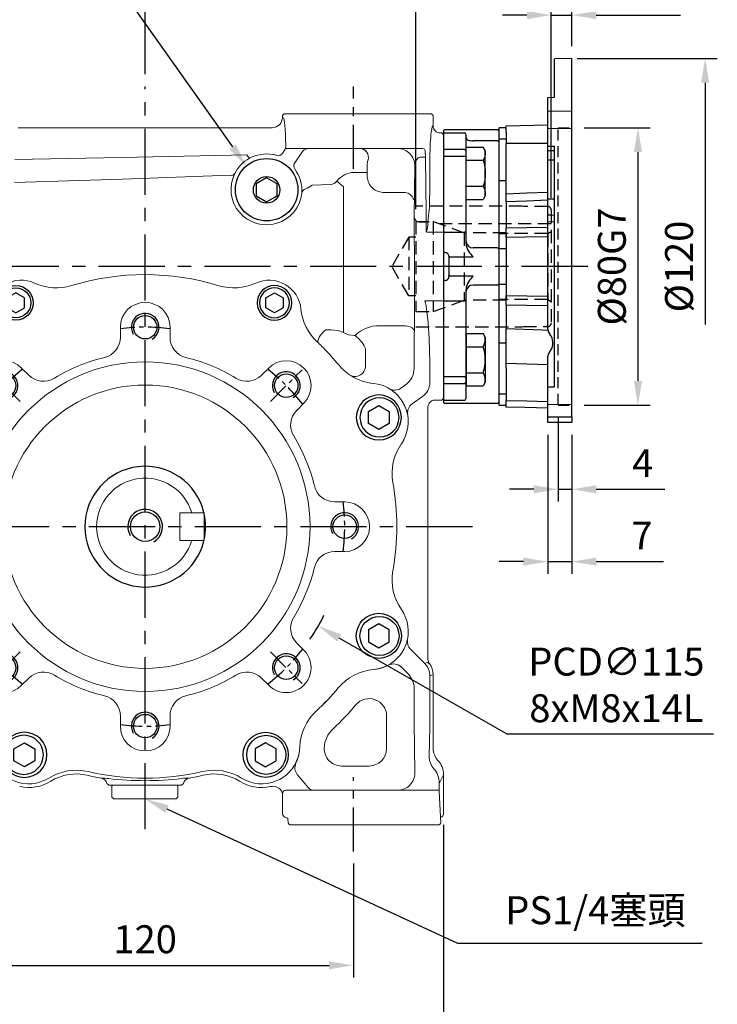
# Model space of a CAD drawing. Units: millimetres. Extents: x -24 to 980, y -14 to 686.
# Drawn here: x 373 to 574, y 160 to 444 of the extents above; entities that cross this region are included whole.
import ezdxf

# ---------------------------------------------------------------- set-up
doc = ezdxf.new("R2010")
doc.units = ezdxf.units.MM
doc.header["$PDSIZE"] = -1
doc.linetypes.add('CENTER', pattern=[10.16, 6.35, -1.27, 1.27, -1.27])
doc.linetypes.add('HIDDEN', pattern=[1.905, 1.27, -0.635])
for name, color, linetype in [('CEN', 2, 'CENTER'), ('DIM', 3, 'Continuous'), ('HATCH', 1, 'Continuous'), ('HID', 6, 'HIDDEN'), ('MAIN', 7, 'Continuous'), ('THIN', 1, 'Continuous')]:
    doc.layers.add(name, color=color, linetype=linetype)
doc.styles.get("Standard").update_dxf_attribs({"font": 'simplex.shx'})
doc.dimstyles.new('C', dxfattribs={"dimscale": 3.5, "dimtxt": 2.3, "dimasz": 2, "dimexe": 1, "dimexo": 1, "dimgap": 1, "dimtad": 1, "dimtoh": 1, "dimdec": 4, "dimdsep": 46, "dimtxsty": 'Standard', "dimcen": 0, "dimclrd": 256, "dimclre": 256, "dimclrt": 256, "dimadec": 0, "dimazin": 0, "dimtfac": 0.6, "dimtdec": 4, "dimtofl": 0, "dimtmove": 0, "dimatfit": 3, "dimfxl": 0, "dimtolj": 1, "dimarcsym": 0})
doc.dimstyles.new('L', dxfattribs={"dimscale": 3.5, "dimtxt": 2.3, "dimasz": 2, "dimexe": 1, "dimexo": 1, "dimgap": 1, "dimtad": 1, "dimdec": 3, "dimdsep": 46, "dimtxsty": 'Standard', "dimcen": 0, "dimclrd": 256, "dimclre": 256, "dimclrt": 256, "dimaunit": 1, "dimazin": 2, "dimtfac": 0.6, "dimtdec": 3, "dimtmove": 0, "dimatfit": 3, "dimfxl": 0, "dimtolj": 1, "dimarcsym": 0})

# ---------------------------------------------------------------- blocks, each defined once
blk = doc.blocks.new('*D13')
at = {"layer": 'Defpoints', "color": 0}
for p in [(532.27, 488.94), (532.27, 433.08), (409.27, 425.02)]:
    blk.add_point(p, dxfattribs=at)
at = {"layer": 'DIM', "lineweight": -2}
for p, q in [((409.27, 428.52), (409.27, 492.44)), ((532.27, 436.58), (532.27, 492.44)), ((416.27, 488.94), (525.27, 488.94))]:
    blk.add_line(p, q, dxfattribs=at)
at = {"layer": 'DIM'}
for points in [[(416.27, 490.1), (416.27, 487.77), (409.27, 488.94)], [(525.27, 490.1), (525.27, 487.77), (532.27, 488.94)]]:
    blk.add_solid(points, dxfattribs=at)
at = {"layer": 'DIM', "insert": (470.77, 496.46), "char_height": 8.05, "attachment_point": 5}
blk.add_mtext('\\A1;123', dxfattribs=at)
blk = doc.blocks.new('*D14')
at = {"layer": 'Defpoints', "color": 0}
for p in [(532.27, 517.11), (532.27, 433.08), (323.27, 415.08)]:
    blk.add_point(p, dxfattribs=at)
at = {"layer": 'DIM', "lineweight": -2}
for p, q in [((323.27, 418.58), (323.27, 520.61)), ((532.27, 436.58), (532.27, 520.61)), ((330.27, 517.11), (525.27, 517.11))]:
    blk.add_line(p, q, dxfattribs=at)
at = {"layer": 'DIM'}
for points in [[(330.27, 518.28), (330.27, 515.95), (323.27, 517.11)], [(525.27, 518.28), (525.27, 515.95), (532.27, 517.11)]]:
    blk.add_solid(points, dxfattribs=at)
at = {"layer": 'DIM', "insert": (427.77, 524.64), "char_height": 8.05, "attachment_point": 5}
blk.add_mtext('\\A1;209', dxfattribs=at)
blk = doc.blocks.new('*D15')
at = {"layer": 'Defpoints', "color": 0}
for p in [(349.27, 204.45), (469.27, 204.45), (469.27, 171.62)]:
    blk.add_point(p, dxfattribs=at)
at = {"layer": 'DIM', "lineweight": -2}
for p, q in [((349.27, 200.95), (349.27, 168.12)), ((469.27, 200.95), (469.27, 168.12)), ((356.27, 171.62), (462.27, 171.62))]:
    blk.add_line(p, q, dxfattribs=at)
at = {"layer": 'DIM'}
for points in [[(356.27, 172.79), (356.27, 170.45), (349.27, 171.62)], [(462.27, 172.79), (462.27, 170.45), (469.27, 171.62)]]:
    blk.add_solid(points, dxfattribs=at)
at = {"layer": 'DIM', "insert": (409.27, 179.15), "char_height": 8.05, "attachment_point": 5}
blk.add_mtext('\\A1;120', dxfattribs=at)
blk = doc.blocks.new('*D16')
at = {"layer": 'Defpoints', "color": 0}
for p in [(323.27, 214.08), (495.27, 215.58), (495.27, 142.99)]:
    blk.add_point(p, dxfattribs=at)
at = {"layer": 'DIM', "lineweight": -2}
for p, q in [((323.27, 210.58), (323.27, 139.49)), ((495.27, 212.08), (495.27, 139.49)), ((330.27, 142.99), (488.27, 142.99))]:
    blk.add_line(p, q, dxfattribs=at)
at = {"layer": 'DIM'}
for points in [[(330.27, 144.15), (330.27, 141.82), (323.27, 142.99)], [(488.27, 144.15), (488.27, 141.82), (495.27, 142.99)]]:
    blk.add_solid(points, dxfattribs=at)
at = {"layer": 'DIM', "insert": (409.27, 150.51), "char_height": 8.05, "attachment_point": 5}
blk.add_mtext('\\A1;172', dxfattribs=at)
blk = doc.blocks.new('*D24')
at = {"layer": 'Defpoints', "color": 0}
for p in [(392.89, 227.15), (409.23, 219.6)]:
    blk.add_point(p, dxfattribs=at)
at = {"layer": 'DIM', "lineweight": -2}
for p, q in [((499.4, 177.88), (415.58, 216.66)), ((569.77, 177.88), (499.4, 177.88))]:
    blk.add_line(p, q, dxfattribs=at)
at = {"layer": 'DIM'}
blk.add_solid([(416.07, 217.72), (415.09, 215.6), (409.23, 219.6)], dxfattribs=at)
at = {"layer": 'DIM', "insert": (539.01, 187.51), "char_height": 8.05, "attachment_point": 5}
blk.add_mtext('\\A1;PS1/4塞頭', dxfattribs=at)
blk = doc.blocks.new('*D25')
at = {"layer": 'Defpoints', "color": 0}
for p in [(438.5, 401.87), (448.9, 387.18)]:
    blk.add_point(p, dxfattribs=at)
at = {"layer": 'DIM', "lineweight": -2}
for p, q in [((335.77, 447.53), (406.14, 447.53)), ((406.14, 447.53), (434.45, 407.58))]:
    blk.add_line(p, q, dxfattribs=at)
at = {"layer": 'DIM'}
blk.add_solid([(435.4, 408.25), (433.5, 406.91), (438.5, 401.87)], dxfattribs=at)
at = {"layer": 'DIM', "insert": (366.53, 457.17), "char_height": 8.05, "attachment_point": 5}
blk.add_mtext('\\A1;PS1/4塞頭', dxfattribs=at)
blk = doc.blocks.new('M08')
at = {"layer": 'MAIN'}
blk.add_circle((0, 0), 3.38, dxfattribs=at)
at = {"layer": 'THIN'}
blk.add_arc((0, 0), 4, 300.0872, 210, dxfattribs=at)
blk = doc.blocks.new('BM06')
at = {"layer": 'MAIN'}
blk.add_lwpolyline([(-2.5, -1.44), (0, -2.89), (2.5, -1.44), (2.5, 1.44), (0, 2.89), (-2.5, 1.44)], close=True, dxfattribs=at)
for radius in [5, 4.31]:
    blk.add_circle((0, 0), radius, dxfattribs=at)
blk = doc.blocks.new('BM08')
at = {"layer": 'MAIN'}
blk.add_lwpolyline([(-2.83, -1.73), (0.17, -3.46), (3.17, -1.73), (3.17, 1.73), (0.17, 3.46), (-2.83, 1.73)], close=True, dxfattribs=at)
for centre, radius in [((0.17, 0), 6.5), ((0, 0), 5.63)]:
    blk.add_circle(centre, radius, dxfattribs=at)
blk = doc.blocks.new('A$C07483BED')
at = {"color": 7, "linetype": 'Continuous', "lineweight": 15}
for p, q in [((29.11, 131.2), (28.66, 130.44)), ((68.65, 131.64), (68.65, 128.74)), ((82.97, 128.74), (82.97, 131.64)), ((25.51, 126.77), (25.38, 126.64)), ((25.92, 127.16), (25.51, 126.77)), ((26.01, 127.25), (25.92, 127.16)), ((26.17, 127.4), (26.01, 127.25)), ((125.72, 127.1), (125.42, 127.37)), ((20.03, 120.76), (19.59, 120.25)), ((42.27, 117.81), (40.21, 119.86)), ((111.4, 119.86), (109.35, 117.81)), ((10.01, 115.42), (8.79, 115.23)), ((142.82, 115.23), (141.61, 115.42)), ((30.09, 109.74), (32.14, 107.68)), ((119.48, 107.68), (121.53, 109.74)), ((1.74, 98.44), (1.73, 98.43)), ((149.65, 98.07), (149.64, 98.08)), ((3.31, 55.23), (3.31, 93.06)), ((147.2, 86.88), (147.18, 86.87)), ((21.21, 81.3), (18.31, 81.3)), ((133.31, 81.3), (130.4, 81.3)), ((18.31, 66.98), (21.21, 66.98)), ((130.4, 66.98), (133.31, 66.98)), ((147.2, 61.41), (147.18, 61.41)), ((1.74, 49.85), (1.73, 49.85)), ((149.65, 50.22), (149.64, 50.21)), ((32.14, 40.6), (30.09, 38.55)), ((121.53, 38.55), (119.48, 40.6)), ((10.02, 32.97), (10.02, 32.96)), ((141.6, 32.96), (141.6, 32.97)), ((40.21, 28.42), (42.27, 30.48)), ((109.35, 30.48), (111.4, 28.42)), ((20.18, 27.65), (20.17, 27.64)), ((131.45, 27.64), (131.44, 27.65)), ((26.47, 21.02), (26.46, 21.01)), ((125.16, 21.01), (125.15, 21.02)), ((68.65, 19.55), (68.65, 16.64)), ((82.97, 16.64), (82.97, 19.55)), ((31.25, 10.6), (31.24, 10.6)), ((120.37, 10.6), (120.38, 10.6)), ((59.36, 3.53), (59.36, 3.52)), ((92.26, 3.53), (92.26, 3.52)), ((48.04, 1.67), (48.05, 1.66)), ((103.57, 1.67), (103.57, 1.66))]:
    blk.add_line(p, q, dxfattribs=at)
at = {"color": 7, "linetype": 'Continuous', "lineweight": 15, "flags": 128}
for points in [[(27.79, 129.19), (26.83, 128.06), (26.17, 127.4)], [(28.66, 130.44), (28.19, 129.73), (27.79, 129.19)], [(25.38, 126.64), (25.17, 126.43), (24.85, 126.1)], [(21.33, 81.16), (21.24, 81.27), (21.21, 81.3)]]:
    blk.add_lwpolyline(points, dxfattribs=at)
at = {"color": 7, "linetype": 'Continuous', "lineweight": 15}
for radius in [47.5, 40.84]:
    blk.add_circle((75.81, 74.14), radius, dxfattribs=at)
for centre, radius, start, end in [((40.06, 135.98), 9.25, 65.197, 174.5079), ((75.76, 74.07), 72.73, 72.9635, 106.9582), ((111.55, 136), 9.19, 5.3909, 114.784), ((50.21, 157.84), 14.85, 244.9982, 286.9576), ((101.42, 157.84), 14.88, 252.9813, 294.9462), ((16.28, 138.26), 14.64, 331.1906, 354.556), ((75.81, 131.64), 7.16, 0, 180), ((135.39, 138.25), 14.75, 185.4181, 227.5214), ((62.65, 128.74), 6, 283.5722, 359.9782), ((88.97, 128.74), 6, 180.0218, 256.4278), ((97.82, 55.49), 101.54, 135.9403, 140.0024), ((103.54, 102.99), 32.76, 44.0831, 47.3816), ((56.88, 58.22), 97.42, 39.932, 43.9056), ((75.81, 74.14), 50.16, 103.5504, 121.4496), ((75.81, 74.14), 50.16, 58.5504, 76.4496), ((8.67, 130.25), 14.81, 301.3159, 317.4893), ((35.15, 114.8), 7.16, 45, 225), ((116.47, 114.8), 7.16, 315, 135), ((142.94, 130.25), 14.8, 219.8771, 238.6869), ((8.69, 129.61), 14.25, 275.3224, 302.61), ((46.51, 122.05), 6, 225.0218, 301.4278), ((105.11, 122.05), 6, 238.5722, 314.9782), ((142.93, 129.6), 14.24, 237.3792, 264.6884), ((31.13, 79.31), 43.14, 126.6784, 128.6097), ((11.01, 104.36), 11.1, 101.5127, 120.574), ((140.61, 104.36), 11.1, 59.426, 78.4873), ((138.92, 103.22), 12.97, 49.141, 55.5709), ((11.01, 104.36), 11.01, 139.4269, 149.9046), ((11.01, 104.36), 11.01, 128.1041, 139.4269), ((140.61, 104.36), 11.01, 40.5731, 51.8959), ((140.61, 104.36), 11.01, 30.0954, 40.5731), ((11.01, 104.36), 11.01, 161.2099, 212.562), ((11.01, 104.36), 11.01, 149.9046, 161.2099), ((140.61, 104.36), 11.01, 325.1603, 18.7901), ((140.61, 104.36), 11.01, 18.7901, 30.0954), ((216.73, 129.21), 69.06, 197.9644, 199.1747), ((27.9, 103.44), 6, 328.5722, 44.9782), ((123.72, 103.44), 6, 135.0218, 211.4278), ((75.81, 74.14), 50.16, 148.5504, 166.4496), ((75.81, 74.14), 50.16, 13.5504, 31.4496), ((-6.69, 93.06), 9.99, 14.357, 32.562), ((-6.69, 93.06), 10, 0, 32.562), ((161.95, 89.51), 14.99, 145.1603, 190.1128), ((21.21, 87.3), 6, 270.0218, 346.4278), ((130.41, 87.3), 6, 193.5722, 269.9782), ((75.81, 74.14), 72.51, 349.8872, 10.1128), ((18.31, 74.14), 7.16, 90, 270), ((133.31, 74.14), 7.16, 270, 90), ((21.21, 60.98), 6, 13.5722, 89.9782), ((130.41, 60.98), 6, 90.0218, 166.4278), ((75.81, 74.14), 50.16, 193.5504, 211.4496), ((75.81, 74.14), 50.16, 328.5504, 346.4496), ((161.95, 58.78), 14.99, 169.8872, 214.8397), ((-6.69, 55.23), 10, 327.438, 0), ((11.01, 43.93), 11, 147.438, 264.8397), ((140.61, 43.93), 11.01, 341.0734, 34.8397), ((27.9, 44.84), 6, 315.0218, 31.4278), ((123.72, 44.84), 6, 148.5722, 224.9782), ((140.61, 43.93), 11.01, 330.0961, 341.0734), ((35.15, 33.48), 7.16, 135, 315), ((116.47, 33.48), 7.16, 225, 45), ((140.61, 43.93), 11.01, 317.4437, 330.0961), ((140.61, 43.93), 11.01, 275.1603, 306.2234), ((140.61, 43.93), 11.01, 306.2234, 317.4437), ((8.67, 18.03), 15, 39.8872, 84.8397), ((46.51, 26.23), 6, 58.5722, 134.9782), ((75.81, 74.14), 50.16, 238.5504, 256.4496), ((75.81, 74.14), 50.16, 283.5504, 301.4496), ((105.11, 26.23), 6, 45.0218, 121.4278), ((142.95, 18.03), 14.99, 95.1603, 140.1128), ((75.81, 74.14), 72.5, 219.8872, 227.1128), ((75.81, 74.14), 72.51, 312.8872, 320.1128), ((62.65, 19.55), 6, 0.0218, 76.4278), ((88.97, 19.55), 6, 103.5722, 179.9782), ((16.26, 10.03), 15, 2.1603, 47.1128), ((135.36, 10.03), 14.99, 132.8872, 177.8397), ((75.81, 16.64), 7.16, 180, 0), ((42.24, 11.01), 11.01, 182.1603, 214.5062), ((109.38, 11.01), 11.01, 325.4938, 357.8397), ((42.24, 11.01), 11.01, 214.5062, 225.795), ((42.24, 11.01), 11.01, 225.795, 236.2742), ((55.96, -11.08), 14.99, 76.8872, 121.8397), ((75.81, 74.14), 72.51, 256.8872, 283.1128), ((95.66, -11.08), 14.99, 58.1603, 103.1128), ((109.38, 11.01), 11.01, 303.7258, 314.205), ((109.38, 11.01), 11.01, 314.205, 325.4938), ((42.24, 11.01), 11.01, 236.2742, 247.6173), ((42.24, 11.01), 11.01, 247.6173, 301.8397), ((109.38, 11.01), 11.01, 238.1603, 292.3827), ((109.38, 11.01), 11.01, 292.3827, 303.7258)]:
    blk.add_arc(centre, radius, start, end, dxfattribs=at)
at = {"layer": 'CEN'}
for p, q in [((39.74, 110.22), (30.56, 119.39)), ((111.88, 110.22), (121.05, 119.39)), ((39.74, 38.07), (30.56, 28.9)), ((111.88, 38.07), (121.05, 28.9))]:
    blk.add_line(p, q, dxfattribs=at)
for start, end in [(82.847, 97.153), (127.847, 142.153), (37.847, 52.153), (172.847, 187.153), (352.847, 7.153), (217.847, 232.153), (307.847, 322.153), (262.847, 277.153)]:
    blk.add_arc((75.81, 74.14), 57.5, start, end, dxfattribs=at)
for p in [(75.81, 131.64), (35.15, 114.8), (116.47, 114.8), (18.31, 74.14), (133.31, 74.14), (35.15, 33.48), (116.47, 33.48), (75.81, 16.64)]:
    blk.add_blockref('M08', p, dxfattribs=at)
at = {"layer": 'DIM'}
blk.add_blockref('BM06', (38.56, 138.66), dxfattribs=at)
at = {"layer": 'DIM', "xscale": -1}
blk.add_blockref('BM06', (113.06, 138.66), dxfattribs=at)
at = {"layer": 'MAIN'}
blk.add_blockref('BM08', (8.29, 105.63), dxfattribs=at)
at = {"layer": 'MAIN', "xscale": -1}
blk.add_blockref('BM08', (143.33, 105.63), dxfattribs=at)
at = {"layer": 'MAIN', "xscale": -1, "rotation": 180}
for p in [(8.29, 42.66), (40.83, 8.36)]:
    blk.add_blockref('BM08', p, dxfattribs=at)
at = {"layer": 'MAIN', "rotation": 180}
for p in [(143.33, 42.66), (110.7, 8.36)]:
    blk.add_blockref('BM08', p, dxfattribs=at)
blk = doc.blocks.new('*D12')
at = {"layer": 'Defpoints', "color": 0}
for p in [(359.4, 326.7), (459.14, 269.47)]:
    blk.add_point(p, dxfattribs=at)
at = {"layer": 'DIM', "lineweight": -2}
for p, q in [((513.59, 238.23), (465.21, 265.98)), ((573.05, 238.23), (513.59, 238.23))]:
    blk.add_line(p, q, dxfattribs=at)
blk.add_arc((409.27, 298.08), 57.5, 325.6406, 333.6397, dxfattribs=at)
at = {"layer": 'DIM'}
blk.add_solid([(465.79, 266.99), (464.63, 264.97), (459.14, 269.47)], dxfattribs=at)
at = {"layer": 'DIM', "insert": (545.07, 252.46), "char_height": 8.05, "attachment_point": 5}
blk.add_mtext('\\A1;PCD∅115\\P8xM8x14L', dxfattribs=at)
blk = doc.blocks.new('A$C70e71669')
at = {"layer": 'MAIN', "color": 140}
blk.add_lwpolyline([(12, 10.69), (9, 12.42), (6, 10.69), (6, 7.23), (9, 5.5), (12, 7.23)], close=True, dxfattribs=at)
at = {"layer": 'MAIN'}
for centre, radius in [((9, 9), 9), ((9, 8.96), 3.82)]:
    blk.add_circle(centre, radius, dxfattribs=at)
blk = doc.blocks.new('M10')
at = {"layer": 'MAIN'}
blk.add_circle((0, 0), 4.25, dxfattribs=at)
at = {"layer": 'THIN'}
blk.add_arc((0, 0), 5, 300.0912, 210, dxfattribs=at)
blk = doc.blocks.new('*D57')
at = {"layer": 'Defpoints', "color": 0}
for p in [(532.27, 413.08), (532.27, 333.08), (551.28, 333.08)]:
    blk.add_point(p, dxfattribs=at)
at = {"layer": 'DIM', "lineweight": -2}
for p, q in [((535.77, 413.08), (554.78, 413.08)), ((551.28, 406.08), (551.28, 340.08)), ((535.77, 333.08), (554.78, 333.08))]:
    blk.add_line(p, q, dxfattribs=at)
at = {"layer": 'DIM'}
for points in [[(550.12, 406.08), (552.45, 406.08), (551.28, 413.08)], [(550.12, 340.08), (552.45, 340.08), (551.28, 333.08)]]:
    blk.add_solid(points, dxfattribs=at)
at = {"layer": 'DIM', "insert": (543.76, 373.08), "char_height": 8.05, "attachment_point": 5, "rotation": 90}
blk.add_mtext('\\A1;%%c80G7', dxfattribs=at)
blk = doc.blocks.new('*D58')
at = {"layer": 'Defpoints', "color": 0}
for p in [(530.27, 433.08), (532.27, 313.08), (570.65, 313.08)]:
    blk.add_point(p, dxfattribs=at)
at = {"layer": 'DIM', "lineweight": -2}
for p, q in [((533.77, 433.08), (574.15, 433.08)), ((570.65, 426.08), (570.65, 356.36))]:
    blk.add_line(p, q, dxfattribs=at)
at = {"layer": 'DIM'}
blk.add_solid([(569.48, 426.08), (571.81, 426.08), (570.65, 433.08)], dxfattribs=at)
at = {"layer": 'DIM', "insert": (563.12, 373.08), "char_height": 8.05, "attachment_point": 5, "rotation": 90}
blk.add_mtext('\\A1;%%C120', dxfattribs=at)
blk = doc.blocks.new('*D59')
at = {"layer": 'Defpoints', "color": 0}
for p in [(487.27, 463.52), (532.27, 433.08), (487.27, 386.08)]:
    blk.add_point(p, dxfattribs=at)
at = {"layer": 'DIM', "lineweight": -2}
for p, q in [((487.27, 389.58), (487.27, 467.02)), ((532.27, 436.58), (532.27, 467.02)), ((525.27, 463.52), (494.27, 463.52))]:
    blk.add_line(p, q, dxfattribs=at)
at = {"layer": 'DIM'}
for points in [[(494.27, 464.69), (494.27, 462.36), (487.27, 463.52)], [(525.27, 464.69), (525.27, 462.36), (532.27, 463.52)]]:
    blk.add_solid(points, dxfattribs=at)
at = {"layer": 'DIM', "insert": (509.77, 471.05), "char_height": 8.05, "attachment_point": 5}
blk.add_mtext('\\A1;45', dxfattribs=at)
blk = doc.blocks.new('*D60')
at = {"layer": 'Defpoints', "color": 0}
for p in [(528.27, 333.28), (532.27, 328.08), (532.27, 308.86)]:
    blk.add_point(p, dxfattribs=at)
at = {"layer": 'DIM', "lineweight": -2}
for p, q in [((528.27, 329.78), (528.27, 305.36)), ((532.27, 324.58), (532.27, 305.36)), ((521.27, 308.86), (514.27, 308.86)), ((528.27, 308.86), (532.27, 308.86)), ((539.27, 308.86), (559.02, 308.86))]:
    blk.add_line(p, q, dxfattribs=at)
at = {"layer": 'DIM'}
for points in [[(521.27, 310.03), (521.27, 307.7), (528.27, 308.86)], [(539.27, 310.03), (539.27, 307.7), (532.27, 308.86)]]:
    blk.add_solid(points, dxfattribs=at)
at = {"layer": 'DIM', "insert": (552.64, 316.39), "char_height": 8.05, "attachment_point": 5}
blk.add_mtext('\\A1;4', dxfattribs=at)
blk = doc.blocks.new('*D61')
at = {"layer": 'Defpoints', "color": 0}
for p in [(525.27, 328.08), (532.27, 328.08), (532.27, 288)]:
    blk.add_point(p, dxfattribs=at)
at = {"layer": 'DIM', "lineweight": -2}
for p, q in [((525.27, 324.58), (525.27, 284.5)), ((532.27, 324.58), (532.27, 284.5)), ((518.27, 288), (511.27, 288)), ((525.27, 288), (532.27, 288)), ((539.27, 288), (558.64, 288))]:
    blk.add_line(p, q, dxfattribs=at)
at = {"layer": 'DIM'}
for points in [[(518.27, 289.17), (518.27, 286.84), (525.27, 288)], [(539.27, 289.17), (539.27, 286.84), (532.27, 288)]]:
    blk.add_solid(points, dxfattribs=at)
at = {"layer": 'DIM', "insert": (552.45, 295.53), "char_height": 8.05, "attachment_point": 5}
blk.add_mtext('\\A1;7', dxfattribs=at)
blk = doc.blocks.new('*D62')
at = {"layer": 'Defpoints', "color": 0}
for p in [(532.27, 445.55), (532.27, 433.08), (526.27, 389.38)]:
    blk.add_point(p, dxfattribs=at)
at = {"layer": 'DIM', "lineweight": -2}
for p, q in [((526.27, 392.88), (526.27, 449.05)), ((532.27, 436.58), (532.27, 449.05)), ((519.27, 445.55), (512.27, 445.55)), ((526.27, 445.55), (532.27, 445.55)), ((539.27, 445.55), (563.59, 445.55))]:
    blk.add_line(p, q, dxfattribs=at)
at = {"layer": 'DIM'}
for points in [[(519.27, 446.72), (519.27, 444.39), (526.27, 445.55)], [(539.27, 446.72), (539.27, 444.39), (532.27, 445.55)]]:
    blk.add_solid(points, dxfattribs=at)
at = {"layer": 'DIM', "insert": (557.59, 453.08), "char_height": 8.05, "attachment_point": 5}
blk.add_mtext('\\A1;6', dxfattribs=at)
blk = doc.blocks.new('A$C60515869')
at = {"layer": 'HID', "ltscale": 3}
for p, q in [((179.21, 39.9), (148.58, 39.9)), ((179.58, 39.8), (179.21, 39.9)), ((186.58, 39.8), (179.58, 39.8)), ((187.58, 38.8), (187.58, 6.2)), ((148.58, 35.5), (148.58, 9.5)), ((148.58, 35.5), (153.58, 35.5)), ((148.58, 35.5), (148.58, 9.5)), ((153.58, 35.5), (153.58, 9.5)), ((153.58, 35.5), (162.51, 32.25)), ((187.58, 34.8), (155.5, 34.8)), ((174.58, 32.25), (162.51, 32.25)), ((162.51, 32.25), (162.51, 12.75)), ((174.58, 32.25), (174.58, 12.75)), ((186.58, 32), (174.58, 32)), ((186.58, 32), (187.58, 32.58)), ((186.58, 32), (186.58, 13)), ((146.58, 31), (141.67, 22.5)), ((146.58, 31), (146.58, 14)), ((148.58, 31), (146.58, 31)), ((146.58, 14), (141.67, 22.5)), ((148.58, 14), (146.58, 14)), ((153.58, 9.5), (162.51, 12.75)), ((174.58, 12.75), (162.51, 12.75)), ((186.58, 13), (174.58, 13)), ((186.58, 13), (187.58, 12.42)), ((148.58, 9.5), (153.58, 9.5)), ((148.58, 5.1), (179.21, 5.1)), ((179.21, 5.1), (179.58, 5.2)), ((179.58, 5.2), (186.58, 5.2))]:
    blk.add_line(p, q, dxfattribs=at)
for centre, start, end in [((186.58, 38.8), 0, 90), ((186.58, 6.2), 270, 0)]:
    blk.add_arc(centre, 1, start, end, dxfattribs=at)
blk = doc.blocks.new('A$C2CB86A19')
at = {"layer": 'HID', "ltscale": 2.5}
for p, q in [((21.8, 5.12), (21.8, 85)), ((21.8, 85), (25.8, 85)), ((21.8, 5), (25.8, 5))]:
    blk.add_line(p, q, dxfattribs=at)
at = {"layer": 'MAIN'}
for p, q in [((25.8, 105), (20.8, 104.87)), ((20.8, 93.81), (20.8, 104.87)), ((25.8, 89.83), (25.8, 105)), ((18.8, 93.74), (20.8, 93.81)), ((18.8, 89.7), (18.8, 93.74)), ((25.8, 89.83), (18.8, 89.7)), ((18.8, 84.75), (18.8, 89.7)), ((25.8, 84.88), (25.8, 89.83)), ((6.8, 85.53), (18.8, 85.84)), ((6.8, 83.6), (6.8, 85.53)), ((6.8, 85), (4.8, 85)), ((4.8, 84.68), (4.8, 85)), ((4.8, 81.7), (4.8, 84.68)), ((6.8, 83.6), (6.8, 80.44)), ((18.8, 84.75), (25.8, 84.88)), ((18.8, 79.67), (18.8, 84.75)), ((25.8, 5.12), (25.8, 84.88)), ((6.8, 81.7), (4.8, 81.7)), ((4.8, 69.8), (4.8, 81.7)), ((18.8, 80.44), (6.8, 80.44)), ((6.8, 65.99), (6.8, 80.44)), ((18.8, 79.67), (20.8, 79.67)), ((18.8, 78.42), (18.8, 79.67)), ((20.8, 10.33), (20.8, 79.67)), ((18.8, 75.91), (18.8, 78.42)), ((18.8, 75.74), (18.8, 75.91)), ((18.8, 75.74), (20.8, 75.77)), ((18.8, 64.54), (18.8, 75.74)), ((4.8, 69.8), (6.8, 69.8)), ((4.8, 67.04), (4.8, 69.8)), ((4.8, 54.49), (4.8, 67.04)), ((6.8, 63.66), (6.8, 65.99)), ((6.8, 63.66), (6.8, 56.16)), ((18.8, 64.54), (20.8, 64.51)), ((18.8, 59.86), (18.8, 64.54)), ((18.8, 57.84), (18.8, 59.86)), ((20.8, 57.83), (18.8, 57.84)), ((18.8, 26.97), (18.8, 57.84)), ((4.8, 54.49), (6.8, 54.49)), ((4.8, 52.67), (4.8, 54.49)), ((6.8, 53.36), (6.8, 56.16)), ((4.8, 50.05), (4.8, 52.67)), ((6.8, 53.36), (6.8, 36.64)), ((4.8, 39.95), (4.8, 50.05)), ((6.8, 50.05), (4.8, 50.05)), ((4.8, 39.95), (6.8, 39.95)), ((4.8, 37.33), (4.8, 39.95)), ((4.8, 35.51), (4.8, 37.33)), ((6.8, 35.51), (4.8, 35.51)), ((4.8, 22.96), (4.8, 35.51)), ((6.8, 33.84), (6.8, 36.64)), ((6.8, 33.84), (6.8, 27)), ((6.8, 17), (6.8, 27)), ((4.8, 22.96), (6.8, 22.96)), ((4.8, 20.2), (4.8, 22.96)), ((4.8, 8.3), (4.8, 20.2)), ((18.8, 10.33), (18.8, 19.03)), ((18.8, 16.69), (6.8, 17)), ((6.8, 15.66), (6.8, 17)), ((6.8, 15.66), (6.8, 6.4)), ((18.8, 10.33), (20.8, 10.33)), ((18.8, 5.25), (18.8, 10.33)), ((4.8, 8.3), (6.8, 8.3)), ((4.8, 5.32), (4.8, 8.3)), ((6.8, 4.47), (6.8, 6.4)), ((18.8, 1.71), (18.8, 7.17)), ((4.8, 5), (4.8, 5.32)), ((4.8, 5), (6.8, 5)), ((25.8, 5.12), (18.8, 5.25)), ((25.8, 1.71), (25.8, 5.12)), ((18.8, 1.71), (25.8, 1.71)), ((18.8, 0), (18.8, 1.71)), ((25.8, 1.71), (25.8, 0)), ((25.8, 0), (18.8, 0))]:
    blk.add_line(p, q, dxfattribs=at)
at = {"layer": 'MAIN', "flags": 128}
for points in [[(18.8, 78.42), (19.76, 78.42), (20.8, 78.41)], [(6.8, 65.99), (12.75, 66.2), (18.8, 66.4)], [(18.8, 64.08), (12.8, 63.87), (6.8, 63.66)], [(18.8, 59.86), (19.78, 59.85), (20.8, 59.84)], [(6.8, 56.16), (12.8, 56.27), (18.8, 56.38)], [(18.8, 53.57), (12.27, 53.46), (6.8, 53.36)], [(6.8, 36.64), (12.77, 36.54), (18.8, 36.43)], [(18.8, 33.62), (12.8, 33.73), (12.77, 33.73), (6.8, 33.84)], [(18.83, 26.6), (17.33, 26.65), (6.8, 27)], [(18.8, 26.97), (18.93, 26.25), (19.3, 25.65)], [(6.8, 6.4), (12.8, 6.25), (18.8, 6.1)], [(18.8, 4.16), (12.27, 4.33), (6.8, 4.47)]]:
    blk.add_lwpolyline(points, dxfattribs=at)
at = {"layer": 'MAIN'}
for centre, radius, start, end in [((16.3, 23), 4, 11.5512, 41.4104), ((16.3, 23), 4, 336.4245, 11.5521), ((20.8, 19.03), 2, 138.5904, 180), ((16.3, 23), 4, 318.5904, 336.4245)]:
    blk.add_arc(centre, radius, start, end, dxfattribs=at)
blk = doc.blocks.new('HM08A')
at = {"layer": 'MAIN'}
for p, q in [((-5.5, 6.5), (-4.92, 7.51)), ((-5.5, -6.5), (-5.5, 6.5)), ((0, 7.51), (-4.92, 7.51)), ((0, -7.51), (0, 7.51)), ((0, 3.75), (-4.92, 3.75)), ((0, -3.75), (-4.92, -3.75)), ((-5.5, -6.5), (-4.92, -7.51)), ((0, -7.51), (-4.92, -7.51))]:
    blk.add_line(p, q, dxfattribs=at)
for centre, radius, start, end in [((-2.18, 5.63), 3.32, 154.3842, 214.3842), ((6.92, 0), 12.42, 162.412, 197.588), ((-2.18, -5.63), 3.32, 145.6158, 205.6158)]:
    blk.add_arc(centre, radius, start, end, dxfattribs=at)
blk = doc.blocks.new('A$C58522893')
at = {"layer": 'MAIN'}
for p, q in [((8, 78.7), (8.3, 79)), ((8, 78.7), (8, 78.07)), ((8, 78.07), (8, 77.7)), ((8, 77.7), (8.3, 78)), ((8, 77.7), (8, 72.9)), ((8.3, 79), (23.5, 79)), ((8.3, 78), (14, 78)), ((14.5, 72.72), (14.5, 77.5)), ((23.5, 79), (24, 78.5)), ((24, 75.48), (24, 78.5)), ((23.5, 75.71), (16.5, 75.71)), ((24, 75.48), (23.5, 75.71)), ((24, 44.41), (24, 75.48)), ((8, 72.9), (8.3, 73.19)), ((8, 72.9), (8, 71.23)), ((8, 71.23), (8.3, 71.33)), ((8, 71.23), (8, 49.37)), ((14, 73.19), (8.3, 73.19)), ((8.3, 71.33), (14, 71.33)), ((14.5, 71.16), (14.5, 72.72)), ((14.5, 49.36), (14.5, 71.16)), ((8.3, 49.39), (8, 49.37)), ((8, 49.37), (8, 44)), ((8.3, 49.39), (14, 49.39)), ((14.5, 46.11), (14.5, 49.36)), ((8, 44), (8, 43.8)), ((8.3, 43.5), (8, 43.8)), ((8, 43.8), (8, 41.5)), ((8.3, 43.5), (8.5, 43.5)), ((23.5, 44.85), (16.5, 44.85)), ((23.5, 44.85), (24, 44.41)), ((24, 34.59), (24, 44.41)), ((8, 41.5), (8, 37.5)), ((9.5, 42.5), (9.5, 42.02)), ((9.5, 42.02), (9.5, 36.98)), ((10, 42.25), (16.5, 42.25)), ((8, 37.5), (8, 35.2)), ((9.5, 36.98), (9.5, 36.5)), ((8.3, 35.5), (8, 35.2)), ((8, 35.2), (8, 35)), ((8, 35), (8, 29.63)), ((8.5, 35.5), (8.3, 35.5)), ((16.5, 36.75), (10, 36.75)), ((23.5, 34.15), (16.5, 34.15)), ((23.5, 34.15), (24, 34.59)), ((24, 3.52), (24, 34.59)), ((14.5, 29.64), (14.5, 32.89)), ((8.3, 29.61), (8, 29.63)), ((8, 29.63), (8, 7.77)), ((8.3, 29.61), (14, 29.61)), ((14.5, 7.84), (14.5, 29.64)), ((8.3, 7.67), (8, 7.77)), ((8, 7.77), (8, 6.1)), ((8.3, 5.81), (8, 6.1)), ((8, 6.1), (8, 1.3)), ((14, 7.67), (8.3, 7.67)), ((8.3, 5.81), (14, 5.81)), ((14.5, 6.28), (14.5, 7.84)), ((14.5, 1.5), (14.5, 6.28)), ((24, 0.5), (24, 3.52)), ((8.3, 1), (8, 1.3)), ((8, 1.3), (8, 0.93)), ((8, 0.93), (8, 0.3)), ((8.3, 0), (8, 0.3)), ((8.3, 1), (14, 1)), ((24, 0.5), (23.5, 0)), ((23.5, 0), (8.3, 0))]:
    blk.add_line(p, q, dxfattribs=at)
at = {"layer": 'MAIN', "flags": 128}
for points in [[(14.5, 76.61), (14.54, 76.44), (14.65, 76.27), (14.84, 76.11), (15.09, 75.97), (15.39, 75.86), (15.73, 75.78), (16.11, 75.73), (16.5, 75.71)], [(14, 71.33), (14.1, 71.32), (14.19, 71.31), (14.28, 71.3), (14.35, 71.28), (14.42, 71.25), (14.46, 71.23), (14.49, 71.19), (14.5, 71.16)], [(10, 42.25), (9.9, 42.24), (9.81, 42.23), (9.72, 42.21), (9.65, 42.18), (9.58, 42.15), (9.54, 42.11), (9.51, 42.06), (9.5, 42.02)], [(10, 36.75), (9.9, 36.76), (9.81, 36.77), (9.72, 36.79), (9.65, 36.82), (9.58, 36.85), (9.54, 36.89), (9.51, 36.94), (9.5, 36.98)], [(14, 7.67), (14.1, 7.68), (14.19, 7.69), (14.28, 7.7), (14.35, 7.72), (14.42, 7.75), (14.46, 7.77), (14.49, 7.81), (14.5, 7.84)]]:
    blk.add_lwpolyline(points, dxfattribs=at)
at = {"layer": 'MAIN'}
for centre, radius, start, end in [((14, 77.5), 0.5, 0.0001, 89.9998), ((14.01, 72.7), 0.487, 1.6399, 91.5508), ((14.15, 47.45), 1.94, 79.6841, 94.5184), ((16.4, 46.75), 1.9, 183.4439, 273.0725), ((18.64, 46.18), 4.14, 180.9114, 213.7338), ((8.5, 42.5), 1, 48.4811, 90), ((8.5, 42.5), 1, 360, 48.4811), ((29.29, 53.81), 17.24, 215.1549, 222.096), ((8.5, 36.5), 1, 270, 311.5189), ((8.5, 36.5), 1, 311.5189, 360), ((18.63, 32.82), 4.13, 146.2251, 179.1297), ((16.4, 32.25), 1.9, 86.9275, 176.5561), ((29.28, 25.2), 17.23, 137.9015, 144.8476), ((14.15, 31.55), 1.94, 265.4816, 280.3159), ((14.01, 6.3), 0.487, 268.4492, 358.3601), ((14, 1.5), 0.5, 270.0002, 359.9999)]:
    blk.add_arc(centre, radius, start, end, dxfattribs=at)
at = {"layer": 'MAIN', "xscale": -1}
blk.add_blockref('HM08A', (14.5, 66.37), dxfattribs=at)
at = {"layer": 'MAIN', "rotation": 180}
blk.add_blockref('HM08A', (14.5, 12.63), dxfattribs=at)

msp = doc.modelspace()

# ---------------------------------------------------------------- linework, layer by layer
at = {"color": 7, "linetype": 'Continuous', "lineweight": 15}
for p, q in [((448.83477, 416.58376), (449.33546, 417.08376)), ((448.83477, 416.08067), (448.83477, 416.58376)), ((448.83477, 416.08067), (449.17193, 415.91221)), ((449.33546, 417.08376), (451.97094, 417.08376)), ((451.97094, 417.08376), (457.4634, 417.08376)), ((457.4634, 417.08376), (484.95826, 417.08376)), ((484.95826, 417.08376), (490.45637, 417.08376)), ((490.45637, 417.08376), (491.76944, 417.08376)), ((491.76944, 417.08376), (492.26961, 416.58376)), ((492.26961, 416.58376), (492.26961, 413.58376)), ((445.83477, 413.08376), (372.70445, 413.08376)), ((492.01609, 413.58376), (492.26961, 413.58376)), ((494.2703, 411.58376), (494.76961, 411.58376)), ((495.26961, 411.08376), (494.76961, 411.58376)), ((495.26961, 407.01049), (495.26961, 411.58376)), ((484.95826, 407.08376), (449.69849, 407.08376)), ((449.77927, 408.08376), (449.79567, 407.96976)), ((452.35458, 402.95719), (454.64634, 406.23017)), ((456.28409, 407.08273), (456.28349, 407.08376)), ((489.04074, 407.08376), (484.95826, 407.08376)), ((495.26961, 404.20644), (495.26961, 407.01049)), ((495.26961, 407.01049), (495.26961, 406.29932)), ((473.50325, 403.85002), (473.50129, 403.85058)), ((490.02045, 404.58376), (488.5412, 404.58376)), ((490.26625, 388.32543), (490.02045, 404.58376)), ((495.26961, 382.97062), (495.26961, 404.20644)), ((469.4762, 400.2315), (470.26961, 400.2315)), ((473.26961, 400.2315), (470.26961, 400.2315)), ((473.26961, 398.97144), (473.26961, 402.18389)), ((486.77311, 387.5671), (486.99258, 402.08376)), ((457.35208, 396.49289), (462.7422, 396.71234)), ((466.3796, 396.14325), (466.3796, 354.09955)), ((495.26479, 395.95824), (495.29746, 395.99217)), ((478.26961, 394.43415), (484.1731, 394.43415)), ((486.77311, 385.05327), (486.77311, 387.5671)), ((490.2873, 385.82543), (488.2954, 385.82543)), ((490.2873, 383.07125), (490.2873, 385.82543)), ((490.53452, 382.97061), (494.76961, 382.97062)), ((494.76961, 382.97062), (495.26961, 382.9453)), ((495.26961, 363.1969), (495.26961, 382.97062)), ((490.06728, 363.1969), (494.76961, 363.1969)), ((494.76961, 363.1969), (495.26961, 363.22222)), ((495.26961, 341.96107), (495.26961, 363.1969)), ((476.88399, 356.01768), (483.70138, 356.01768)), ((469.4762, 353.16288), (469.76008, 353.16288)), ((472.75, 349.26847), (472.63359, 349.66102)), ((472.75, 346.2137), (472.75, 349.26847)), ((486.77311, 348.50146), (486.77767, 346.2137)), ((472.75, 344.10419), (472.75, 346.2137)), ((486.77767, 346.2137), (486.77767, 343.7892)), ((491.2997, 345.39981), (491.2997, 339.69164)), ((495.26961, 339.15702), (495.26961, 341.96107)), ((495.26961, 341.96107), (495.26961, 341.42083)), ((484.21806, 338.87223), (482.9555, 337.98818)), ((495.26961, 334.58376), (495.26961, 339.15702)), ((489.16832, 335.59728), (486.18262, 333.50668)), ((494.76961, 334.59955), (495.26961, 335.09692)), ((494.76961, 334.58376), (495.26961, 335.08376)), ((490.76961, 259.82798), (490.76961, 332.58376)), ((492.7703, 334.58376), (494.76961, 334.59955)), ((494.76961, 334.58376), (494.76961, 334.59955)), ((419.26961, 294.08376), (419.26961, 302.08376)), ((426.26961, 302.08376), (419.26961, 302.08376)), ((421.63893, 302.08376), (422.68602, 302.08376)), ((426.26961, 294.08376), (426.26961, 302.08376)), ((426.26961, 294.08376), (419.26961, 294.08376)), ((422.68602, 294.08376), (421.63893, 294.08376)), ((485.71439, 262.73457), (489.82299, 258.62597)), ((489.82299, 258.62597), (490.71644, 258.99605)), ((491.19818, 258.59104), (491.15793, 258.57437)), ((475.06116, 256.8981), (475.05998, 256.91114)), ((485.01635, 255.63486), (483.00916, 257.64205)), ((492.26961, 255.49868), (491.28695, 255.09165)), ((492.26961, 255.49868), (492.26961, 234.13715)), ((491.28695, 255.09165), (491.28695, 243.34209)), ((464.90953, 251.58271), (464.89948, 251.5911)), ((486.77311, 241.60042), (486.77311, 251.39367)), ((458.6189, 244.95377), (458.60999, 244.96336)), ((478.83593, 243.50947), (478.83593, 234.08376)), ((486.99258, 227.08376), (486.77311, 241.60042)), ((463.38812, 239.81918), (463.40172, 239.80453)), ((491.2659, 240.34209), (491.13785, 231.87208)), ((453.82901, 234.53836), (453.84209, 234.53787)), ((473.83593, 229.08376), (465.86132, 229.08376)), ((453.10656, 226.62575), (456.31791, 222.79862)), ((495.26961, 226.58217), (494.02007, 224.08137)), ((495.26961, 226.58217), (495.26961, 215.58375)), ((398.24344, 224.08307), (398.79799, 223.58376)), ((409.26961, 223.58376), (398.79799, 223.58376)), ((399.6928, 223.38376), (399.8928, 223.58376)), ((399.6928, 220.08376), (399.6928, 223.38376)), ((399.8928, 223.58376), (418.4928, 223.58376)), ((419.74123, 223.58376), (409.26961, 223.58376)), ((418.6928, 223.38376), (418.4928, 223.58376)), ((418.6928, 220.08376), (418.6928, 223.38376)), ((419.74123, 223.58376), (420.29578, 224.08307)), ((448.35302, 222.18378), (448.37456, 222.16476)), ((448.37456, 222.16476), (448.35302, 222.18378)), ((449.83477, 222.08376), (457.4634, 222.08376)), ((457.4634, 222.08376), (487.95826, 222.08376)), ((458.97211, 222.08376), (458.97271, 222.08479)), ((487.95826, 222.08376), (493.97089, 222.08376)), ((494.42712, 212.58376), (493.9562, 221.7541)), ((494.0201, 224.08422), (494.02007, 224.08137)), ((399.6928, 220.08376), (400.1928, 219.58376)), ((400.1928, 219.58376), (418.1928, 219.58376)), ((418.6928, 220.08376), (418.1928, 219.58376)), ((448.83477, 221.08376), (448.83477, 215.58375)), ((448.84026, 220.87962), (448.83477, 220.88186)), ((448.83477, 220.88186), (448.84026, 220.87962)), ((450.33683, 214.08376), (450.37858, 214.08376)), ((450.52296, 212.58376), (450.37858, 214.08376)), ((451.02552, 212.08375), (450.61122, 212.40144)), ((451.02227, 212.08375), (451.97094, 212.08376)), ((457.4634, 212.08376), (451.97094, 212.08376)), ((487.95826, 212.08376), (457.4634, 212.08376)), ((493.45637, 212.08376), (487.95826, 212.08376)), ((493.92729, 212.08375), (493.45637, 212.08376)), ((493.91519, 212.08375), (494.33157, 212.4137))]:
    msp.add_line(p, q, dxfattribs=at)
at = {"color": 7, "linetype": 'Continuous', "lineweight": 15, "flags": 128}
for points in [[(449.44917, 406.59502), (449.41874, 406.56145), (449.41123, 406.55201)], [(489.95654, 406.52513), (489.75638, 406.92919), (489.19527, 407.08002), (489.04074, 407.08376)], [(371.70342, 403.95876), (402.46832, 404.53753), (438.61002, 405.24193)], [(473.5013, 403.85058), (473.37483, 403.34002), (473.26961, 402.18389)], [(433.80632, 399.37329), (402.73009, 398.29772), (371.64946, 397.25674)], [(466.3796, 396.14326), (466.20773, 396.28711), (466.01261, 396.45043), (465.79692, 396.63097), (465.56363, 396.82623), (465.31598, 397.03353), (465.05736, 397.24999), (464.79136, 397.47264), (464.52163, 397.6984)], [(491.06297, 388.53234), (491.22914, 390.08744), (491.23813, 390.66224)], [(490.73341, 385.82543), (490.95637, 387.822), (491.06297, 388.53234)], [(491.29971, 345.39981), (491.08842, 352.19081), (490.78807, 356.94994), (490.23649, 361.68912), (490.13622, 362.24676), (490.05407, 362.60547), (489.94176, 362.9419), (489.88766, 363.03714), (489.86056, 363.06808), (489.82597, 363.09112), (489.82332, 363.09213), (489.80022, 363.09626)], [(459.18128, 351.04037), (459.05129, 351.31178), (459.05353, 351.69874), (459.18785, 352.17783), (459.44615, 352.72011), (459.81278, 353.29278), (460.26561, 353.86121), (460.77723, 354.39105), (461.31673, 354.85025)], [(461.31673, 354.85025), (461.59408, 354.846), (462.82073, 354.82715)], [(462.82073, 354.82715), (464.78995, 354.6102), (466.3796, 354.09955)], [(486.70035, 354.59551), (486.6311, 354.86902), (486.45254, 355.13232), (486.17132, 355.37559), (485.79794, 355.58975), (485.34633, 355.76681), (484.83335, 355.90017), (484.27812, 355.98485), (483.70137, 356.01768)], [(466.3796, 354.09955), (467.86054, 353.43169), (469.4762, 353.16288)], [(448.35302, 222.18378), (448.71176, 221.57228), (448.83477, 220.88186)], [(448.83477, 220.88186), (448.71022, 221.57645), (448.35302, 222.18378)]]:
    msp.add_lwpolyline(points, dxfattribs=at)
at = {"color": 7, "linetype": 'Continuous', "lineweight": 15}
for centre, radius, start, end in [((447.80994, 407.73922), 1.99906, 325.0845579, 6.622555), ((456.28362, 405.0851), 1.99865, 90.0038654, 145.0338935), ((456.28484, 405.08197), 2.00076, 90.021552, 144.9784785), ((471.09632, 404.56718), 2.50946, 343.4079101, 89.5248806), ((471.11516, 404.5851), 2.49866, 342.8909871, 89.887573), ((481.99344, 402.08462), 4.99914, 359.9901573, 89.9902879), ((444.04848, 395.49538), 9.96754, 118.3121832, 153.9174936), ((441.12373, 406.33617), 2.74155, 203.5238366, 228.889416), ((444.26962, 395.17748), 10.35239, 79.981492, 118.5552351), ((445.51767, 401.0886), 4.31895, 67.6891878, 82.6447447), ((447.57279, 406.52618), 1.50063, 253.9249461, 324.969056), ((453.58427, 402.09715), 1.50061, 145.03128, 216.9504542), ((444.26961, 395.08376), 10.15917, 354.9878178, 36.9815896), ((469.7096, 393.66304), 6.57261, 92.0350787, 142.1231142), ((434.08864, 400.55233), 1.21237, 256.5339773, 326.192521), ((444.23224, 395.30257), 10.21778, 153.399458, 353.783714), ((462.55406, 399.15045), 2.44536, 274.4126009, 323.573016), ((478.03686, 399.20126), 4.77278, 182.7599969, 272.7951737), ((456.24273, 393.6916), 1.92028, 112.8170429, 164.7660317), ((442.69409, 420.66254), 28.2671, 296.9340156, 301.2352509), ((483.97655, 391.73939), 2.70192, 12.9067587, 85.828307), ((-834.81645, 366.77734), 1321.71592, 359.20772395, 0.79227847), ((483.64303, 385.56068), 7.09532, 339.4603532, 2.1383949), ((490.50369, 383.24887), 0.27995, 219.3790901, 276.3225576), ((490.03505, 362.87775), 0.32077, 84.2330132, 137.0614959), ((476.73173, 346.0817), 9.93715, 89.1221009, 134.5534236), ((464.3812, 345.81928), 9.1028, 24.9634469, 53.778763), ((469.70472, 344.44023), 3.06377, 251.0716787, 353.7031681), ((480.77541, 343.78907), 6.00226, 304.9987816, 0.0012679), ((481.23201, 340.44101), 2.9978, 239.6032926, 305.0939596), ((487.90521, 331.04908), 3.00118, 125.0275623, 191.2134126), ((409.26961, 298.08376), 14, 16.6015496, 343.3984504), ((487.83736, 264.85585), 3.00114, 167.6817672, 224.9773224), ((480.88816, 255.51865), 3.00124, 45.0325038, 118.8784129), ((494.426, 262.4379), 5.06035, 222.8561468, 229.772934), ((476.40911, 241.97193), 14.98691, 95.160279, 140.112815), ((473.1275, 271.97584), 15.20123, 277.3080662, 294.5305107), ((409.26961, 298.08376), 72.51309, 312.887185, 320.112815), ((473.83593, 243.50947), 5, 0, 139.7940411), ((468.81835, 233.97293), 14.98691, 132.887185, 177.839721), ((409.26961, 298.08376), 79.54089, 312.887185, 319.7940411), ((468.81835, 233.97293), 7.95911, 132.887185, 177.8536649), ((439.18983, 235.61228), 14.6916, 337.180044, 355.8061601), ((465.86132, 234.08376), 5, 177.8536649, 270), ((473.83593, 234.08376), 5, 270, 0), ((455.40656, 228.55376), 3.0012, 153.0415518, 219.9718822), ((481.99344, 227.0829), 4.99914, 270.0097121, 0.0098427), ((375.70239, 234.953), 12.07362, 257.5913451, 301.839721), ((389.41856, 212.8653), 13.92638, 76.887185, 121.839721), ((409.26961, 298.08376), 73.57362, 256.887185, 260.0701706), ((396.4583, 208.67566), 16.93709, 82.225574, 89.5800655), ((396.13562, 223.46028), 2.1979, 16.4607148, 78.2706065), ((409.26961, 317.17423), 92.31854, 263.4566342, 276.5433658), ((421.45143, 217.46356), 8.16438, 86.4512638, 101.7430967), ((422.4037, 223.46017), 2.19803, 101.731411, 163.5372677), ((409.26961, 298.08376), 73.57362, 279.9298294, 283.112815), ((429.12066, 212.8653), 13.92638, 58.160279, 103.112815), ((442.83683, 234.953), 12.07362, 238.160279, 282.4086549), ((446.07572, 220.23268), 2.99882, 40.5887112, 102.4102975), ((446.84143, 220.88226), 1.99883, 359.9246016, 39.9134062), ((449.83477, 221.08376), 1, 90, 180), ((457.8496, 224.08212), 1.99836, 219.9617634, 269.9963933)]:
    msp.add_arc(centre, radius, start, end, dxfattribs=at)
for centre, major_axis, ratio, start_param, end_param in [((445.83066, 416.08479), (2.68825, -1.3432), 0.998288266, 5.176447621, 6.745873952), ((449.15409, 402.91667), (0, 13), 0.052407779, 5.121145345, 6.257005368), ((492.27098, 314.08376), (0, 100), 0.026185922, 0.102642888, 0.330745234), ((492.01609, 408.58376), (0, 5), 0.026185922, 0, 0.102642888), ((494.2703, 413.58376), (-2.00069, 0), 0.999657325, 0, 1.570796327), ((445.28261, 401.19653), (9.10791, 12.99853), 0.021445411, 5.078281814, 5.152019217), ((489.88438, 402.08376), (0, 5), 0.031423106, 5.235987756, 5.805965811), ((491.46312, 403.93481), (0, 5), 0.026185922, 0.330745234, 1.240051093), ((488.49206, 402.08376), (0.12965, 2.49944), 0.598607807, 0.053711627, 1.601836109), ((493.81595, 373.08376), (0, 100), 0.026185922, 1.240051093, 1.394093395), ((488.27259, 387.5671), (-0.15023, 1.7374), 0.859017798, 1.496654616, 3.041271004), ((490.13018, 385.82543), (0, 5), 0.031423106, 4.71238898, 5.235987756), ((488.4428, 398.82543), (0.19653, 12.99963), 0.499957149, 3.145642992, 3.149151086), ((486.29902, 339.69289), (4.43583, -2.30915), 0.999825707, 5.80339814, 6.762972474), ((492.7703, 332.58376), (-2.00069, 0), 0.999657325, 4.71238898, 6.283185307), ((486.28592, 255.09052), (4.62051, 1.91388), 0.999759069, 5.890628162, 6.675742452), ((492.7703, 259.82855), (-1.8485, -0.76567), 0.999598567, 5.890628162, 6.557455791), ((487.2679, 255.49726), (4.62125, 1.91419), 0.999598567, 5.890628162, 6.557455791), ((480.77002, 251.39154), (5.54662, 2.29748), 0.999398011, 5.890628162, 6.675742452), ((491.12984, 243.34209), (0, 6), 0.026185922, 4.188790205, 4.71238898), ((497.27132, 234.14401), (-2.23867, -4.48042), 0.998288266, 5.176447621, 5.932767831), ((496.14038, 231.88057), (1.2828, 5.04978), 0.957703974, 1.811079097, 2.567399307), ((489.26755, 226.57394), (2.68641, 5.3765), 0.998288266, 5.176447621, 5.932767831), ((488.01859, 224.0743), (1.48932, 5.98972), 0.970706139, 4.950831627, 5.706689264), ((493.88404, 227.08376), (0, 6), 0.026185922, 3.61881215, 4.188330508), ((493.7691, 215.58376), (1.50051, 0), 0.999657325, 5.10573327, 6.283185307)]:
    msp.add_ellipse(centre, major_axis=major_axis, ratio=ratio, start_param=start_param, end_param=end_param, dxfattribs=at)
at = {"color": 7, "linetype": 'Continuous', "lineweight": 15, "extrusion": (1.68451e-14, 0, -1)}
msp.add_ellipse((450.33683, 215.58376), major_axis=(-1.50206, 0), ratio=0.998629535, start_param=4.71238898, end_param=6.283185307, dxfattribs=at)
at = {"color": 7, "linetype": 'Continuous', "lineweight": 15}
for points in [[(450.52296, 212.58376), (450.62145, 212.3978)], [(451.04445, 212.08375), (451.02227, 212.08375)], [(493.89407, 212.08375), (493.92729, 212.08375)], [(494.31379, 212.41114), (494.42712, 212.58376)], [(494.42712, 212.58376), (494.3138, 212.41113)]]:
    msp.add_open_spline(points, degree=1, dxfattribs=at)
msp.add_open_spline([(493.33456, 212.08375), (493.27968, 212.08375), (493.19767, 212.08375), (493.06666, 212.08375), (493.00021, 212.08375), (492.96691, 212.08375)], degree=3, knots=[0, 0, 0, 0, 0.502401596, 0.750612981, 1, 1, 1, 1], dxfattribs=at)
at = {"layer": 'CEN', "ltscale": 3}
for p, q in [((409.26961, 210.88651), (409.26961, 425.01959)), ((536.81485, 373.08376), (314.98625, 373.08376)), ((503.55297, 298.08376), (314.98625, 298.08376))]:
    msp.add_line(p, q, dxfattribs=at)
at = {"layer": 'CEN', "ltscale": 2}
for p, q in [((469.26961, 401.2077), (469.26961, 425.01959)), ((469.26961, 204.44699), (469.26961, 225.85586))]:
    msp.add_line(p, q, dxfattribs=at)
at = {"layer": 'MAIN'}
for start, end in [(13.2903047, 346.7096953), (347.6908373, 12.3091627)]:
    msp.add_arc((409.26961, 298.08376), 17.4, start, end, dxfattribs=at)

# ---------------------------------------------------------------- block references
at = {"layer": 'CEN'}
for name, p in [('A$C2CB86A19', (506.46961, 328.08376)), ('A$C58522893', (487.26961, 333.58376)), ('A$C60515869', (338.68936, 350.58376))]:
    msp.add_blockref(name, p, dxfattribs=at)
at = {"layer": 'DIM'}
msp.add_blockref('M10', (409.26961, 298.08376), dxfattribs=at)
at = {"layer": 'HATCH'}
msp.add_blockref('A$C07483BED', (333.46066, 223.94072), dxfattribs=at)
at = {"layer": 'MAIN'}
msp.add_blockref('A$C70e71669', (435.26962, 386.21785), dxfattribs=at)

# ---------------------------------------------------------------- dimensions: what is measured, and where the dimension line sits
at = {"layer": 'DIM'}
for base, p1, p2, picture, middle in [((532.26961, 517.11403), (323.26961, 415.08376), (532.26961, 433.08376), '*D14', (427.76961, 524.63903)), ((532.26961, 488.93556), (409.26961, 425.01959), (532.26961, 433.08376), '*D13', (470.76961, 496.46056)), ((532.26961, 308.86466), (528.26961, 333.27866), (532.26961, 328.08376), '*D60', (552.64461, 316.38966)), ((532.26961, 288.00411), (525.26961, 328.08376), (532.26961, 328.08376), '*D61', (552.45294, 295.52911)), ((495.26961, 142.98503), (323.26961, 214.08376), (495.26961, 215.58375), '*D16', (409.26961, 150.51003)), ((469.26961, 171.62012), (349.26961, 204.44699), (469.26961, 204.44699), '*D15', (409.26961, 179.14512))]:
    dim = msp.add_linear_dim(base=base, p1=p1, p2=p2, dimstyle='L', dxfattribs=at)
    dim.commit()
    dim.dimension.update_dxf_attribs({"geometry": picture, "text_midpoint": middle})
for base, p1, p2, picture, middle in [((487.26961, 463.52346), (532.26961, 433.08376), (487.26961, 386.08376), '*D59', (509.76961, 463.52346)), ((532.26961, 445.5528), (526.26961, 389.38376), (532.26961, 433.08376), '*D62', (557.59461, 445.5528))]:
    dim = msp.add_linear_dim(base=base, p1=p1, p2=p2, dimstyle='L', dxfattribs=at)
    dim.commit()
    dim.dimension.update_dxf_attribs({"geometry": picture, "text_midpoint": middle, "dimtype": 160})
for p1, p2, text, picture, middle in [((448.90343, 387.18083), (438.49757, 401.86818), 'PS1/4塞頭', '*D25', (366.5308, 447.53327)), ((359.39697, 326.7014), (459.14225, 269.46611), 'PCD<>\\P8xM8x14L', '*D12', (545.07006, 238.22509)), ((392.89066, 227.1537), (409.22692, 219.59549), 'PS1/4塞頭', '*D24', (539.0115, 177.87651))]:
    dim = msp.add_diameter_dim_2p(p1=p1, p2=p2, text=text, dimstyle='C', dxfattribs=at)
    dim.commit()
    dim.dimension.update_dxf_attribs({"geometry": picture, "text_midpoint": middle, "dimtype": 163})
dim = msp.add_linear_dim(base=(570.64824, 313.08376), p1=(530.26961, 433.08376), p2=(532.26961, 313.08376), angle=90, text='%%C<>', dimstyle='L', override={"dimse2": 1, "dimsd2": 1}, dxfattribs=at)
dim.commit()
dim.dimension.update_dxf_attribs({"geometry": '*D58', "text_midpoint": (570.64824, 373.08376), "dimtype": 160})
dim = msp.add_linear_dim(base=(551.28229, 333.08376), p1=(532.26961, 413.08376), p2=(532.26961, 333.08376), angle=90, text='%%c<>G7', dimstyle='L', dxfattribs=at)
dim.commit()
dim.dimension.update_dxf_attribs({"geometry": '*D57', "text_midpoint": (551.28229, 373.08376), "dimtype": 160})

doc.saveas('drawing.dxf')
